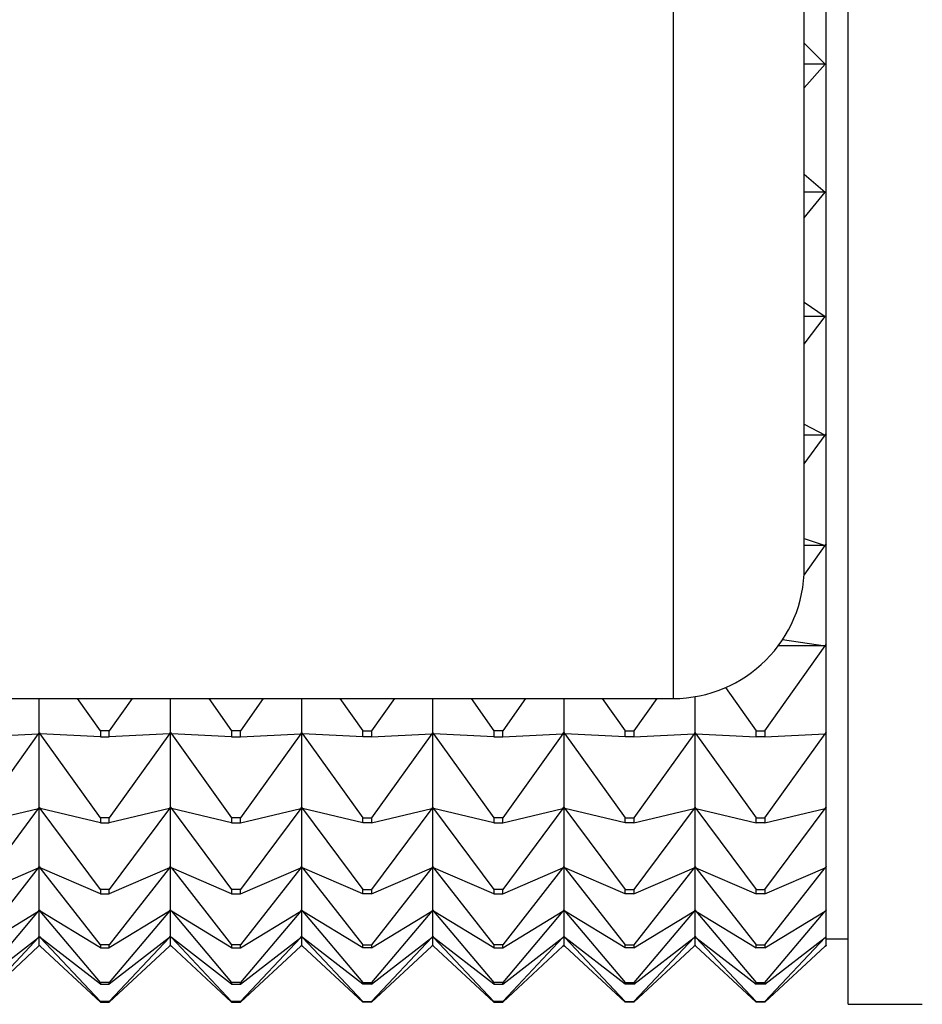
# Model space of a CAD drawing. Units: millimetres. Extents: x 0 to 1349, y 0 to 2735.
# Drawn here: x 1266 to 1287, y 1402 to 1425 of the extents above; entities that cross this region are included whole.
import ezdxf

# ---------------------------------------------------------------- set-up
doc = ezdxf.new("R2010")
doc.units = ezdxf.units.MM
doc.layers.add('DV3_Défaut', color=7, linetype='Continuous')
doc.layers.add('Défaut', color=7, linetype='Continuous')

# ---------------------------------------------------------------- blocks, each defined once
blk = doc.blocks.new('SE2')
at = {"layer": 'DV3_Défaut', "color": 7, "linetype": 'Continuous'}
for p, q in [((1285.066, 1402.498), (1285.066, 1448.498)), ((1281.066, 1441.498), (1281.066, 1409.498)), ((1284.066, 1412.498), (1284.066, 1438.498)), ((1284.566, 1424.043), (1284.566, 1426.952)), ((1284.066, 1424.498), (1284.545, 1424.019)), ((1284.545, 1424.019), (1284.066, 1424.019)), ((1284.066, 1423.479), (1284.545, 1424.019)), ((1284.563, 1424.042), (1284.545, 1424.019)), ((1284.545, 1424.019), (1284.566, 1424.042)), ((1284.566, 1424.043), (1284.563, 1424.042)), ((1284.566, 1424.042), (1284.563, 1424.042)), ((1284.566, 1424.042), (1284.566, 1424.043)), ((1284.566, 1421.115), (1284.566, 1424.042)), ((1284.066, 1421.498), (1284.545, 1421.088)), ((1284.545, 1421.088), (1284.066, 1421.088)), ((1284.066, 1420.498), (1284.545, 1421.088)), ((1284.563, 1421.114), (1284.545, 1421.088)), ((1284.545, 1421.088), (1284.566, 1421.114)), ((1284.566, 1421.115), (1284.563, 1421.114)), ((1284.566, 1421.114), (1284.563, 1421.114)), ((1284.566, 1421.114), (1284.566, 1421.115)), ((1284.566, 1418.269), (1284.566, 1421.114)), ((1284.066, 1418.572), (1284.545, 1418.24)), ((1284.545, 1418.24), (1284.066, 1418.24)), ((1284.066, 1417.61), (1284.545, 1418.24)), ((1284.563, 1418.268), (1284.545, 1418.24)), ((1284.545, 1418.24), (1284.566, 1418.268)), ((1284.566, 1418.269), (1284.563, 1418.268)), ((1284.566, 1418.268), (1284.563, 1418.268)), ((1284.566, 1418.268), (1284.566, 1418.269)), ((1284.566, 1415.558), (1284.566, 1418.268)), ((1284.066, 1415.776), (1284.545, 1415.527)), ((1284.545, 1415.527), (1284.066, 1415.527)), ((1284.066, 1414.869), (1284.545, 1415.527)), ((1284.563, 1415.556), (1284.545, 1415.527)), ((1284.545, 1415.527), (1284.566, 1415.556)), ((1284.566, 1415.558), (1284.563, 1415.556)), ((1284.566, 1415.556), (1284.563, 1415.556)), ((1284.566, 1415.556), (1284.566, 1415.558)), ((1284.566, 1413.032), (1284.566, 1415.556)), ((1284.066, 1413.16), (1284.545, 1413)), ((1284.06, 1412.319), (1284.545, 1413)), ((1284.545, 1413), (1284.066, 1413)), ((1284.563, 1413.03), (1284.545, 1413)), ((1284.545, 1413), (1284.566, 1413.03)), ((1284.566, 1413.032), (1284.563, 1413.03)), ((1284.566, 1413.03), (1284.563, 1413.03)), ((1284.566, 1413.03), (1284.566, 1413.032)), ((1284.566, 1410.738), (1284.566, 1413.03)), ((1283.571, 1410.846), (1284.545, 1410.705)), ((1283.166, 1408.757), (1284.545, 1410.705)), ((1284.545, 1410.705), (1283.472, 1410.705)), ((1284.563, 1410.735), (1284.545, 1410.705)), ((1284.545, 1410.705), (1284.566, 1410.735)), ((1284.566, 1410.738), (1284.563, 1410.735)), ((1284.566, 1410.735), (1284.563, 1410.735)), ((1284.566, 1410.735), (1284.566, 1410.738)), ((1284.566, 1408.719), (1284.566, 1410.735)), ((1282.265, 1409.747), (1282.966, 1408.757)), ((1250.887, 1409.498), (1281.066, 1409.498)), ((1266.566, 1408.719), (1266.566, 1409.498)), ((1267.966, 1408.757), (1267.442, 1409.498)), ((1268.69, 1409.498), (1268.166, 1408.757)), ((1269.566, 1408.719), (1269.566, 1409.498)), ((1270.442, 1409.498), (1270.966, 1408.757)), ((1271.69, 1409.498), (1271.166, 1408.757)), ((1272.566, 1409.498), (1272.566, 1408.719)), ((1273.442, 1409.498), (1273.966, 1408.757)), ((1274.69, 1409.498), (1274.166, 1408.757)), ((1275.566, 1408.719), (1275.566, 1409.498)), ((1276.442, 1409.498), (1276.966, 1408.757)), ((1277.69, 1409.498), (1277.166, 1408.757)), ((1278.566, 1409.498), (1278.566, 1408.719)), ((1279.442, 1409.498), (1279.966, 1408.757)), ((1280.69, 1409.498), (1280.166, 1408.757)), ((1281.566, 1408.719), (1281.566, 1409.539)), ((1267.966, 1408.757), (1267.966, 1408.62)), ((1268.166, 1408.757), (1267.966, 1408.757)), ((1268.166, 1408.62), (1268.166, 1408.757)), ((1271.166, 1408.757), (1270.966, 1408.757)), ((1270.966, 1408.757), (1270.966, 1408.62)), ((1271.166, 1408.62), (1271.166, 1408.757)), ((1273.966, 1408.62), (1273.966, 1408.757)), ((1273.966, 1408.757), (1274.166, 1408.757)), ((1274.166, 1408.757), (1274.166, 1408.62)), ((1277.166, 1408.757), (1276.966, 1408.757)), ((1276.966, 1408.757), (1276.966, 1408.62)), ((1277.166, 1408.62), (1277.166, 1408.757)), ((1279.966, 1408.62), (1279.966, 1408.757)), ((1279.966, 1408.757), (1280.166, 1408.757)), ((1280.166, 1408.757), (1280.166, 1408.62)), ((1282.966, 1408.62), (1282.966, 1408.757)), ((1282.966, 1408.757), (1283.166, 1408.757)), ((1283.166, 1408.757), (1283.166, 1408.62)), ((1265.166, 1406.765), (1266.545, 1408.687)), ((1265.166, 1408.62), (1266.545, 1408.687)), ((1266.563, 1408.716), (1266.545, 1408.687)), ((1266.545, 1408.687), (1266.566, 1408.716)), ((1266.566, 1408.719), (1266.563, 1408.716)), ((1266.566, 1408.716), (1266.563, 1408.716)), ((1266.566, 1408.719), (1266.569, 1408.716)), ((1266.566, 1407.012), (1266.566, 1408.716)), ((1266.587, 1408.687), (1266.566, 1408.716)), ((1266.566, 1408.716), (1266.569, 1408.716)), ((1266.569, 1408.716), (1266.587, 1408.687)), ((1267.966, 1406.765), (1266.587, 1408.687)), ((1267.966, 1408.62), (1266.587, 1408.687)), ((1267.966, 1408.62), (1268.166, 1408.62)), ((1269.545, 1408.687), (1268.166, 1406.765)), ((1269.545, 1408.687), (1268.166, 1408.62)), ((1269.566, 1408.716), (1269.545, 1408.687)), ((1269.545, 1408.687), (1269.563, 1408.716)), ((1269.566, 1408.719), (1269.563, 1408.716)), ((1269.563, 1408.716), (1269.566, 1408.716)), ((1269.566, 1408.719), (1269.569, 1408.716)), ((1269.566, 1407.012), (1269.566, 1408.716)), ((1269.566, 1408.716), (1269.569, 1408.716)), ((1269.566, 1408.716), (1269.587, 1408.687)), ((1269.569, 1408.716), (1269.587, 1408.687)), ((1269.587, 1408.687), (1270.966, 1406.765)), ((1270.966, 1408.62), (1269.587, 1408.687)), ((1270.966, 1408.62), (1271.166, 1408.62)), ((1272.545, 1408.687), (1271.166, 1406.765)), ((1271.166, 1408.62), (1272.545, 1408.687)), ((1272.566, 1408.716), (1272.545, 1408.687)), ((1272.545, 1408.687), (1272.563, 1408.716)), ((1272.563, 1408.716), (1272.566, 1408.719)), ((1272.563, 1408.716), (1272.566, 1408.716)), ((1272.569, 1408.716), (1272.566, 1408.719)), ((1272.566, 1408.716), (1272.566, 1407.012)), ((1272.569, 1408.716), (1272.566, 1408.716)), ((1272.566, 1408.716), (1272.587, 1408.687)), ((1272.587, 1408.687), (1272.569, 1408.716)), ((1272.587, 1408.687), (1273.966, 1406.765)), ((1273.966, 1408.62), (1272.587, 1408.687)), ((1274.166, 1408.62), (1273.966, 1408.62)), ((1275.545, 1408.687), (1274.166, 1406.765)), ((1274.166, 1408.62), (1275.545, 1408.687)), ((1275.566, 1408.716), (1275.545, 1408.687)), ((1275.563, 1408.716), (1275.545, 1408.687)), ((1275.566, 1408.719), (1275.563, 1408.716)), ((1275.566, 1408.716), (1275.563, 1408.716)), ((1275.566, 1408.719), (1275.569, 1408.716)), ((1275.566, 1408.716), (1275.569, 1408.716)), ((1275.566, 1408.716), (1275.587, 1408.687)), ((1275.566, 1407.012), (1275.566, 1408.716)), ((1275.569, 1408.716), (1275.587, 1408.687)), ((1275.587, 1408.687), (1276.966, 1406.765)), ((1276.966, 1408.62), (1275.587, 1408.687)), ((1276.966, 1408.62), (1277.166, 1408.62)), ((1278.545, 1408.687), (1277.166, 1406.765)), ((1277.166, 1408.62), (1278.545, 1408.687)), ((1278.566, 1408.716), (1278.545, 1408.687)), ((1278.545, 1408.687), (1278.563, 1408.716)), ((1278.563, 1408.716), (1278.566, 1408.719)), ((1278.563, 1408.716), (1278.566, 1408.716)), ((1278.569, 1408.716), (1278.566, 1408.719)), ((1278.566, 1408.716), (1278.566, 1407.012)), ((1278.569, 1408.716), (1278.566, 1408.716)), ((1278.566, 1408.716), (1278.587, 1408.687)), ((1278.587, 1408.687), (1278.569, 1408.716)), ((1278.587, 1408.687), (1279.966, 1406.765)), ((1279.966, 1408.62), (1278.587, 1408.687)), ((1280.166, 1408.62), (1279.966, 1408.62)), ((1281.545, 1408.687), (1280.166, 1406.765)), ((1280.166, 1408.62), (1281.545, 1408.687)), ((1281.566, 1408.716), (1281.545, 1408.687)), ((1281.563, 1408.716), (1281.545, 1408.687)), ((1281.566, 1408.719), (1281.563, 1408.716)), ((1281.566, 1408.716), (1281.563, 1408.716)), ((1281.566, 1408.719), (1281.569, 1408.716)), ((1281.569, 1408.716), (1281.566, 1408.716)), ((1281.566, 1408.716), (1281.587, 1408.687)), ((1281.566, 1407.012), (1281.566, 1408.716)), ((1281.587, 1408.687), (1281.569, 1408.716)), ((1281.587, 1408.687), (1282.966, 1406.765)), ((1281.587, 1408.687), (1282.966, 1408.62)), ((1283.166, 1408.62), (1282.966, 1408.62)), ((1283.166, 1406.765), (1284.545, 1408.687)), ((1283.166, 1408.62), (1284.545, 1408.687)), ((1284.563, 1408.716), (1284.545, 1408.687)), ((1284.545, 1408.687), (1284.566, 1408.716)), ((1284.566, 1408.719), (1284.563, 1408.716)), ((1284.566, 1408.716), (1284.563, 1408.716)), ((1284.566, 1408.716), (1284.566, 1408.719)), ((1284.566, 1407.012), (1284.566, 1408.716)), ((1265.166, 1405.122), (1266.545, 1406.981)), ((1265.166, 1406.65), (1266.545, 1406.981)), ((1266.563, 1407.009), (1266.545, 1406.981)), ((1266.545, 1406.981), (1266.566, 1407.009)), ((1266.566, 1407.012), (1266.563, 1407.009)), ((1266.566, 1407.009), (1266.563, 1407.009)), ((1266.566, 1407.012), (1266.569, 1407.009)), ((1266.566, 1405.65), (1266.566, 1407.009)), ((1266.587, 1406.981), (1266.566, 1407.009)), ((1266.566, 1407.009), (1266.569, 1407.009)), ((1266.569, 1407.009), (1266.587, 1406.981)), ((1267.966, 1405.122), (1266.587, 1406.981)), ((1267.966, 1406.65), (1266.587, 1406.981)), ((1269.545, 1406.981), (1268.166, 1405.122)), ((1269.545, 1406.981), (1268.166, 1406.65)), ((1269.566, 1407.009), (1269.545, 1406.981)), ((1269.545, 1406.981), (1269.563, 1407.009)), ((1269.566, 1407.012), (1269.563, 1407.009)), ((1269.563, 1407.009), (1269.566, 1407.009)), ((1269.566, 1407.012), (1269.569, 1407.009)), ((1269.566, 1405.65), (1269.566, 1407.009)), ((1269.566, 1407.009), (1269.569, 1407.009)), ((1269.566, 1407.009), (1269.587, 1406.981)), ((1269.569, 1407.009), (1269.587, 1406.981)), ((1269.587, 1406.981), (1270.966, 1405.122)), ((1270.966, 1406.65), (1269.587, 1406.981)), ((1272.545, 1406.981), (1271.166, 1405.122)), ((1271.166, 1406.65), (1272.545, 1406.981)), ((1272.566, 1407.009), (1272.545, 1406.981)), ((1272.545, 1406.981), (1272.563, 1407.009)), ((1272.563, 1407.009), (1272.566, 1407.012)), ((1272.563, 1407.009), (1272.566, 1407.009)), ((1272.569, 1407.009), (1272.566, 1407.012)), ((1272.566, 1407.009), (1272.566, 1405.65)), ((1272.569, 1407.009), (1272.566, 1407.009)), ((1272.566, 1407.009), (1272.587, 1406.981)), ((1272.587, 1406.981), (1272.569, 1407.009)), ((1272.587, 1406.981), (1273.966, 1405.122)), ((1273.966, 1406.65), (1272.587, 1406.981)), ((1275.545, 1406.981), (1274.166, 1405.122)), ((1274.166, 1406.65), (1275.545, 1406.981)), ((1275.566, 1407.009), (1275.545, 1406.981)), ((1275.563, 1407.009), (1275.545, 1406.981)), ((1275.566, 1407.012), (1275.563, 1407.009)), ((1275.566, 1407.009), (1275.563, 1407.009)), ((1275.566, 1407.012), (1275.569, 1407.009)), ((1275.566, 1407.009), (1275.569, 1407.009)), ((1275.566, 1407.009), (1275.587, 1406.981)), ((1275.566, 1405.65), (1275.566, 1407.009)), ((1275.569, 1407.009), (1275.587, 1406.981)), ((1275.587, 1406.981), (1276.966, 1405.122)), ((1276.966, 1406.65), (1275.587, 1406.981)), ((1278.545, 1406.981), (1277.166, 1405.122)), ((1277.166, 1406.65), (1278.545, 1406.981)), ((1278.566, 1407.009), (1278.545, 1406.981)), ((1278.545, 1406.981), (1278.563, 1407.009)), ((1278.563, 1407.009), (1278.566, 1407.012)), ((1278.563, 1407.009), (1278.566, 1407.009)), ((1278.569, 1407.009), (1278.566, 1407.012)), ((1278.566, 1407.009), (1278.566, 1405.65)), ((1278.569, 1407.009), (1278.566, 1407.009)), ((1278.566, 1407.009), (1278.587, 1406.981)), ((1278.587, 1406.981), (1278.569, 1407.009)), ((1278.587, 1406.981), (1279.966, 1405.122)), ((1279.966, 1406.65), (1278.587, 1406.981)), ((1281.545, 1406.981), (1280.166, 1405.122)), ((1280.166, 1406.65), (1281.545, 1406.981)), ((1281.566, 1407.009), (1281.545, 1406.981)), ((1281.563, 1407.009), (1281.545, 1406.981)), ((1281.566, 1407.012), (1281.563, 1407.009)), ((1281.566, 1407.009), (1281.563, 1407.009)), ((1281.566, 1407.012), (1281.569, 1407.009)), ((1281.569, 1407.009), (1281.566, 1407.009)), ((1281.566, 1407.009), (1281.587, 1406.981)), ((1281.566, 1405.65), (1281.566, 1407.009)), ((1281.587, 1406.981), (1281.569, 1407.009)), ((1281.587, 1406.981), (1282.966, 1405.122)), ((1281.587, 1406.981), (1282.966, 1406.65)), ((1283.166, 1405.122), (1284.545, 1406.981)), ((1283.166, 1406.65), (1284.545, 1406.981)), ((1284.563, 1407.009), (1284.545, 1406.981)), ((1284.545, 1406.981), (1284.566, 1407.009)), ((1284.566, 1407.012), (1284.563, 1407.009)), ((1284.566, 1407.009), (1284.563, 1407.009)), ((1284.566, 1407.009), (1284.566, 1407.012)), ((1284.566, 1405.65), (1284.566, 1407.009)), ((1267.966, 1406.765), (1267.966, 1406.65)), ((1268.166, 1406.765), (1267.966, 1406.765)), ((1268.166, 1406.65), (1268.166, 1406.765)), ((1271.166, 1406.765), (1270.966, 1406.765)), ((1270.966, 1406.765), (1270.966, 1406.65)), ((1271.166, 1406.65), (1271.166, 1406.765)), ((1273.966, 1406.65), (1273.966, 1406.765)), ((1273.966, 1406.765), (1274.166, 1406.765)), ((1274.166, 1406.765), (1274.166, 1406.65)), ((1277.166, 1406.765), (1276.966, 1406.765)), ((1276.966, 1406.765), (1276.966, 1406.65)), ((1277.166, 1406.65), (1277.166, 1406.765)), ((1279.966, 1406.65), (1279.966, 1406.765)), ((1279.966, 1406.765), (1280.166, 1406.765)), ((1280.166, 1406.765), (1280.166, 1406.65)), ((1282.966, 1406.65), (1282.966, 1406.765)), ((1282.966, 1406.765), (1283.166, 1406.765)), ((1283.166, 1406.765), (1283.166, 1406.65)), ((1267.966, 1406.65), (1268.166, 1406.65)), ((1270.966, 1406.65), (1271.166, 1406.65)), ((1274.166, 1406.65), (1273.966, 1406.65)), ((1276.966, 1406.65), (1277.166, 1406.65)), ((1280.166, 1406.65), (1279.966, 1406.65)), ((1283.166, 1406.65), (1282.966, 1406.65)), ((1265.166, 1403.859), (1266.545, 1405.62)), ((1265.166, 1405.03), (1266.545, 1405.62)), ((1266.563, 1405.647), (1266.545, 1405.62)), ((1266.545, 1405.62), (1266.566, 1405.647)), ((1266.566, 1405.65), (1266.563, 1405.647)), ((1266.566, 1405.647), (1266.563, 1405.647)), ((1266.566, 1405.65), (1266.569, 1405.647)), ((1266.566, 1404.657), (1266.566, 1405.647)), ((1266.587, 1405.62), (1266.566, 1405.647)), ((1266.566, 1405.647), (1266.569, 1405.647)), ((1266.569, 1405.647), (1266.587, 1405.62)), ((1267.966, 1403.859), (1266.587, 1405.62)), ((1267.966, 1405.03), (1266.587, 1405.62)), ((1269.545, 1405.62), (1268.166, 1403.859)), ((1269.545, 1405.62), (1268.166, 1405.03)), ((1269.566, 1405.647), (1269.545, 1405.62)), ((1269.545, 1405.62), (1269.563, 1405.647)), ((1269.566, 1405.65), (1269.563, 1405.647)), ((1269.563, 1405.647), (1269.566, 1405.647)), ((1269.566, 1405.65), (1269.569, 1405.647)), ((1269.566, 1404.657), (1269.566, 1405.647)), ((1269.566, 1405.647), (1269.569, 1405.647)), ((1269.566, 1405.647), (1269.587, 1405.62)), ((1269.569, 1405.647), (1269.587, 1405.62)), ((1269.587, 1405.62), (1270.966, 1403.859)), ((1270.966, 1405.03), (1269.587, 1405.62)), ((1272.545, 1405.62), (1271.166, 1403.859)), ((1271.166, 1405.03), (1272.545, 1405.62)), ((1272.566, 1405.647), (1272.545, 1405.62)), ((1272.545, 1405.62), (1272.563, 1405.647)), ((1272.563, 1405.647), (1272.566, 1405.65)), ((1272.563, 1405.647), (1272.566, 1405.647)), ((1272.569, 1405.647), (1272.566, 1405.65)), ((1272.566, 1405.647), (1272.566, 1404.657)), ((1272.569, 1405.647), (1272.566, 1405.647)), ((1272.566, 1405.647), (1272.587, 1405.62)), ((1272.587, 1405.62), (1272.569, 1405.647)), ((1272.587, 1405.62), (1273.966, 1403.859)), ((1273.966, 1405.03), (1272.587, 1405.62)), ((1275.545, 1405.62), (1274.166, 1403.859)), ((1274.166, 1405.03), (1275.545, 1405.62)), ((1275.566, 1405.647), (1275.545, 1405.62)), ((1275.563, 1405.647), (1275.545, 1405.62)), ((1275.566, 1405.65), (1275.563, 1405.647)), ((1275.566, 1405.647), (1275.563, 1405.647)), ((1275.566, 1405.65), (1275.569, 1405.647)), ((1275.566, 1405.647), (1275.569, 1405.647)), ((1275.566, 1405.647), (1275.587, 1405.62)), ((1275.566, 1404.657), (1275.566, 1405.647)), ((1275.569, 1405.647), (1275.587, 1405.62)), ((1275.587, 1405.62), (1276.966, 1403.859)), ((1276.966, 1405.03), (1275.587, 1405.62)), ((1278.545, 1405.62), (1277.166, 1403.859)), ((1277.166, 1405.03), (1278.545, 1405.62)), ((1278.566, 1405.647), (1278.545, 1405.62)), ((1278.545, 1405.62), (1278.563, 1405.647)), ((1278.563, 1405.647), (1278.566, 1405.65)), ((1278.563, 1405.647), (1278.566, 1405.647)), ((1278.569, 1405.647), (1278.566, 1405.65)), ((1278.566, 1405.647), (1278.566, 1404.657)), ((1278.569, 1405.647), (1278.566, 1405.647)), ((1278.566, 1405.647), (1278.587, 1405.62)), ((1278.587, 1405.62), (1278.569, 1405.647)), ((1278.587, 1405.62), (1279.966, 1403.859)), ((1279.966, 1405.03), (1278.587, 1405.62)), ((1281.545, 1405.62), (1280.166, 1403.859)), ((1280.166, 1405.03), (1281.545, 1405.62)), ((1281.566, 1405.647), (1281.545, 1405.62)), ((1281.563, 1405.647), (1281.545, 1405.62)), ((1281.566, 1405.65), (1281.563, 1405.647)), ((1281.566, 1405.647), (1281.563, 1405.647)), ((1281.566, 1405.65), (1281.569, 1405.647)), ((1281.569, 1405.647), (1281.566, 1405.647)), ((1281.566, 1405.647), (1281.587, 1405.62)), ((1281.566, 1404.657), (1281.566, 1405.647)), ((1281.587, 1405.62), (1281.569, 1405.647)), ((1281.587, 1405.62), (1282.966, 1403.859)), ((1281.587, 1405.62), (1282.966, 1405.03)), ((1283.166, 1403.859), (1284.545, 1405.62)), ((1283.166, 1405.03), (1284.545, 1405.62)), ((1284.563, 1405.647), (1284.545, 1405.62)), ((1284.545, 1405.62), (1284.566, 1405.647)), ((1284.566, 1405.65), (1284.563, 1405.647)), ((1284.566, 1405.647), (1284.563, 1405.647)), ((1284.566, 1405.647), (1284.566, 1405.65)), ((1284.566, 1404.657), (1284.566, 1405.647)), ((1267.966, 1405.122), (1267.966, 1405.03)), ((1268.166, 1405.122), (1267.966, 1405.122)), ((1267.966, 1405.03), (1268.166, 1405.03)), ((1268.166, 1405.03), (1268.166, 1405.122)), ((1271.166, 1405.122), (1270.966, 1405.122)), ((1270.966, 1405.122), (1270.966, 1405.03)), ((1270.966, 1405.03), (1271.166, 1405.03)), ((1271.166, 1405.03), (1271.166, 1405.122)), ((1273.966, 1405.03), (1273.966, 1405.122)), ((1273.966, 1405.122), (1274.166, 1405.122)), ((1274.166, 1405.03), (1273.966, 1405.03)), ((1274.166, 1405.122), (1274.166, 1405.03)), ((1277.166, 1405.122), (1276.966, 1405.122)), ((1276.966, 1405.122), (1276.966, 1405.03)), ((1276.966, 1405.03), (1277.166, 1405.03)), ((1277.166, 1405.03), (1277.166, 1405.122)), ((1279.966, 1405.03), (1279.966, 1405.122)), ((1279.966, 1405.122), (1280.166, 1405.122)), ((1280.166, 1405.03), (1279.966, 1405.03)), ((1280.166, 1405.122), (1280.166, 1405.03)), ((1282.966, 1405.03), (1282.966, 1405.122)), ((1282.966, 1405.122), (1283.166, 1405.122)), ((1283.166, 1405.03), (1282.966, 1405.03)), ((1283.166, 1405.122), (1283.166, 1405.03)), ((1265.166, 1402.999), (1266.545, 1404.63)), ((1265.166, 1403.792), (1266.545, 1404.63)), ((1266.563, 1404.654), (1266.545, 1404.63)), ((1266.545, 1404.63), (1266.566, 1404.654)), ((1266.566, 1404.657), (1266.563, 1404.654)), ((1266.566, 1404.654), (1266.563, 1404.654)), ((1266.566, 1404.657), (1266.569, 1404.654)), ((1266.566, 1404.053), (1266.566, 1404.654)), ((1266.587, 1404.63), (1266.566, 1404.654)), ((1266.566, 1404.654), (1266.569, 1404.654)), ((1266.569, 1404.654), (1266.587, 1404.63)), ((1267.966, 1402.999), (1266.587, 1404.63)), ((1267.966, 1403.792), (1266.587, 1404.63)), ((1269.545, 1404.63), (1268.166, 1402.999)), ((1269.545, 1404.63), (1268.166, 1403.792)), ((1269.566, 1404.654), (1269.545, 1404.63)), ((1269.545, 1404.63), (1269.563, 1404.654)), ((1269.566, 1404.657), (1269.563, 1404.654)), ((1269.563, 1404.654), (1269.566, 1404.654)), ((1269.566, 1404.657), (1269.569, 1404.654)), ((1269.566, 1404.053), (1269.566, 1404.654)), ((1269.566, 1404.654), (1269.569, 1404.654)), ((1269.566, 1404.654), (1269.587, 1404.63)), ((1269.569, 1404.654), (1269.587, 1404.63)), ((1269.587, 1404.63), (1270.966, 1402.999)), ((1270.966, 1403.792), (1269.587, 1404.63)), ((1272.545, 1404.63), (1271.166, 1402.999)), ((1271.166, 1403.792), (1272.545, 1404.63)), ((1272.566, 1404.654), (1272.545, 1404.63)), ((1272.545, 1404.63), (1272.563, 1404.654)), ((1272.563, 1404.654), (1272.566, 1404.657)), ((1272.563, 1404.654), (1272.566, 1404.654)), ((1272.569, 1404.654), (1272.566, 1404.657)), ((1272.566, 1404.654), (1272.566, 1404.053)), ((1272.569, 1404.654), (1272.566, 1404.654)), ((1272.566, 1404.654), (1272.587, 1404.63)), ((1272.587, 1404.63), (1272.569, 1404.654)), ((1272.587, 1404.63), (1273.966, 1402.999)), ((1273.966, 1403.792), (1272.587, 1404.63)), ((1275.545, 1404.63), (1274.166, 1402.999)), ((1274.166, 1403.792), (1275.545, 1404.63)), ((1275.566, 1404.654), (1275.545, 1404.63)), ((1275.563, 1404.654), (1275.545, 1404.63)), ((1275.566, 1404.657), (1275.563, 1404.654)), ((1275.566, 1404.654), (1275.563, 1404.654)), ((1275.566, 1404.657), (1275.569, 1404.654)), ((1275.566, 1404.654), (1275.569, 1404.654)), ((1275.566, 1404.654), (1275.587, 1404.63)), ((1275.566, 1404.053), (1275.566, 1404.654)), ((1275.569, 1404.654), (1275.587, 1404.63)), ((1275.587, 1404.63), (1276.966, 1402.999)), ((1276.966, 1403.792), (1275.587, 1404.63)), ((1278.545, 1404.63), (1277.166, 1402.999)), ((1277.166, 1403.792), (1278.545, 1404.63)), ((1278.566, 1404.654), (1278.545, 1404.63)), ((1278.545, 1404.63), (1278.563, 1404.654)), ((1278.563, 1404.654), (1278.566, 1404.657)), ((1278.563, 1404.654), (1278.566, 1404.654)), ((1278.569, 1404.654), (1278.566, 1404.657)), ((1278.566, 1404.654), (1278.566, 1404.053)), ((1278.569, 1404.654), (1278.566, 1404.654)), ((1278.566, 1404.654), (1278.587, 1404.63)), ((1278.587, 1404.63), (1278.569, 1404.654)), ((1278.587, 1404.63), (1279.966, 1402.999)), ((1279.966, 1403.792), (1278.587, 1404.63)), ((1281.545, 1404.63), (1280.166, 1402.999)), ((1280.166, 1403.792), (1281.545, 1404.63)), ((1281.566, 1404.654), (1281.545, 1404.63)), ((1281.563, 1404.654), (1281.545, 1404.63)), ((1281.566, 1404.657), (1281.563, 1404.654)), ((1281.566, 1404.654), (1281.563, 1404.654)), ((1281.566, 1404.657), (1281.569, 1404.654)), ((1281.569, 1404.654), (1281.566, 1404.654)), ((1281.566, 1404.654), (1281.587, 1404.63)), ((1281.566, 1404.053), (1281.566, 1404.654)), ((1281.587, 1404.63), (1281.569, 1404.654)), ((1281.587, 1404.63), (1282.966, 1402.999)), ((1281.587, 1404.63), (1282.966, 1403.792)), ((1283.166, 1402.999), (1284.545, 1404.63)), ((1283.166, 1403.792), (1284.545, 1404.63)), ((1284.563, 1404.654), (1284.545, 1404.63)), ((1284.545, 1404.63), (1284.566, 1404.654)), ((1284.566, 1404.657), (1284.563, 1404.654)), ((1284.566, 1404.654), (1284.563, 1404.654)), ((1284.566, 1404.654), (1284.566, 1404.657)), ((1284.566, 1404.053), (1284.566, 1404.654)), ((1265.166, 1402.558), (1266.545, 1404.028)), ((1265.166, 1402.958), (1266.545, 1404.028)), ((1266.563, 1404.05), (1266.545, 1404.028)), ((1266.545, 1404.028), (1266.566, 1404.05)), ((1266.566, 1404.053), (1266.563, 1404.05)), ((1266.566, 1404.05), (1266.563, 1404.05)), ((1266.566, 1404.053), (1266.569, 1404.05)), ((1266.566, 1403.849), (1266.566, 1404.05)), ((1266.587, 1404.028), (1266.566, 1404.05)), ((1266.566, 1404.05), (1266.569, 1404.05)), ((1266.569, 1404.05), (1266.587, 1404.028)), ((1267.966, 1402.558), (1266.587, 1404.028)), ((1267.966, 1402.958), (1266.587, 1404.028)), ((1269.545, 1404.028), (1268.166, 1402.558)), ((1269.545, 1404.028), (1268.166, 1402.958)), ((1269.566, 1404.05), (1269.545, 1404.028)), ((1269.545, 1404.028), (1269.563, 1404.05)), ((1269.566, 1404.053), (1269.563, 1404.05)), ((1269.563, 1404.05), (1269.566, 1404.05)), ((1269.566, 1404.053), (1269.569, 1404.05)), ((1269.566, 1403.849), (1269.566, 1404.05)), ((1269.566, 1404.05), (1269.569, 1404.05)), ((1269.566, 1404.05), (1269.587, 1404.028)), ((1269.569, 1404.05), (1269.587, 1404.028)), ((1269.587, 1404.028), (1270.966, 1402.558)), ((1270.966, 1402.958), (1269.587, 1404.028)), ((1272.545, 1404.028), (1271.166, 1402.558)), ((1271.166, 1402.958), (1272.545, 1404.028)), ((1272.566, 1404.05), (1272.545, 1404.028)), ((1272.545, 1404.028), (1272.563, 1404.05)), ((1272.563, 1404.05), (1272.566, 1404.053)), ((1272.563, 1404.05), (1272.566, 1404.05)), ((1272.569, 1404.05), (1272.566, 1404.053)), ((1272.566, 1404.05), (1272.566, 1403.849)), ((1272.569, 1404.05), (1272.566, 1404.05)), ((1272.566, 1404.05), (1272.587, 1404.028)), ((1272.587, 1404.028), (1272.569, 1404.05)), ((1272.587, 1404.028), (1273.966, 1402.558)), ((1273.966, 1402.958), (1272.587, 1404.028)), ((1275.545, 1404.028), (1274.166, 1402.558)), ((1274.166, 1402.958), (1275.545, 1404.028)), ((1275.566, 1404.05), (1275.545, 1404.028)), ((1275.563, 1404.05), (1275.545, 1404.028)), ((1275.566, 1404.053), (1275.563, 1404.05)), ((1275.566, 1404.05), (1275.563, 1404.05)), ((1275.566, 1404.053), (1275.569, 1404.05)), ((1275.566, 1404.05), (1275.569, 1404.05)), ((1275.566, 1404.05), (1275.587, 1404.028)), ((1275.566, 1403.849), (1275.566, 1404.05)), ((1275.569, 1404.05), (1275.587, 1404.028)), ((1275.587, 1404.028), (1276.966, 1402.558)), ((1276.966, 1402.958), (1275.587, 1404.028)), ((1278.545, 1404.028), (1277.166, 1402.558)), ((1277.166, 1402.958), (1278.545, 1404.028)), ((1278.566, 1404.05), (1278.545, 1404.028)), ((1278.545, 1404.028), (1278.563, 1404.05)), ((1278.563, 1404.05), (1278.566, 1404.053)), ((1278.563, 1404.05), (1278.566, 1404.05)), ((1278.569, 1404.05), (1278.566, 1404.053)), ((1278.566, 1404.05), (1278.566, 1403.849)), ((1278.569, 1404.05), (1278.566, 1404.05)), ((1278.566, 1404.05), (1278.587, 1404.028)), ((1278.587, 1404.028), (1278.569, 1404.05)), ((1278.587, 1404.028), (1279.966, 1402.558)), ((1279.966, 1402.958), (1278.587, 1404.028)), ((1281.545, 1404.028), (1280.166, 1402.558)), ((1280.166, 1402.958), (1281.545, 1404.028)), ((1281.566, 1404.05), (1281.545, 1404.028)), ((1281.563, 1404.05), (1281.545, 1404.028)), ((1281.566, 1404.053), (1281.563, 1404.05)), ((1281.566, 1404.05), (1281.563, 1404.05)), ((1281.566, 1404.053), (1281.569, 1404.05)), ((1281.569, 1404.05), (1281.566, 1404.05)), ((1281.566, 1404.05), (1281.587, 1404.028)), ((1281.566, 1403.849), (1281.566, 1404.05)), ((1281.587, 1404.028), (1281.569, 1404.05)), ((1281.587, 1404.028), (1282.966, 1402.558)), ((1281.587, 1404.028), (1282.966, 1402.958)), ((1283.166, 1402.558), (1284.545, 1404.028)), ((1283.166, 1402.958), (1284.545, 1404.028)), ((1284.563, 1404.05), (1284.545, 1404.028)), ((1284.545, 1404.028), (1284.566, 1404.05)), ((1284.566, 1404.053), (1284.563, 1404.05)), ((1284.566, 1404.05), (1284.563, 1404.05)), ((1284.566, 1404.05), (1284.566, 1404.053)), ((1284.566, 1403.849), (1284.566, 1404.05)), ((1265.166, 1402.544), (1266.545, 1403.826)), ((1266.563, 1403.845), (1266.545, 1403.826)), ((1266.545, 1403.826), (1266.566, 1403.845)), ((1266.566, 1403.849), (1266.563, 1403.845)), ((1266.566, 1403.845), (1266.563, 1403.845)), ((1266.566, 1403.849), (1266.569, 1403.845)), ((1266.587, 1403.826), (1266.566, 1403.845)), ((1266.566, 1403.845), (1266.569, 1403.845)), ((1266.569, 1403.845), (1266.587, 1403.826)), ((1267.966, 1402.544), (1266.587, 1403.826)), ((1267.966, 1403.859), (1267.966, 1403.792)), ((1268.166, 1403.859), (1267.966, 1403.859)), ((1267.966, 1403.792), (1268.166, 1403.792)), ((1268.166, 1403.792), (1268.166, 1403.859)), ((1269.545, 1403.826), (1268.166, 1402.544)), ((1269.566, 1403.845), (1269.545, 1403.826)), ((1269.545, 1403.826), (1269.563, 1403.845)), ((1269.566, 1403.849), (1269.563, 1403.845)), ((1269.563, 1403.845), (1269.566, 1403.845)), ((1269.566, 1403.849), (1269.569, 1403.845)), ((1269.566, 1403.845), (1269.569, 1403.845)), ((1269.566, 1403.845), (1269.587, 1403.826)), ((1269.569, 1403.845), (1269.587, 1403.826)), ((1270.966, 1402.544), (1269.587, 1403.826)), ((1271.166, 1403.859), (1270.966, 1403.859)), ((1270.966, 1403.859), (1270.966, 1403.792)), ((1270.966, 1403.792), (1271.166, 1403.792)), ((1271.166, 1403.792), (1271.166, 1403.859)), ((1271.166, 1402.544), (1272.545, 1403.826)), ((1272.566, 1403.845), (1272.545, 1403.826)), ((1272.545, 1403.826), (1272.563, 1403.845)), ((1272.563, 1403.845), (1272.566, 1403.849)), ((1272.563, 1403.845), (1272.566, 1403.845)), ((1272.569, 1403.845), (1272.566, 1403.849)), ((1272.569, 1403.845), (1272.566, 1403.845)), ((1272.566, 1403.845), (1272.587, 1403.826)), ((1272.587, 1403.826), (1272.569, 1403.845)), ((1273.966, 1402.544), (1272.587, 1403.826)), ((1273.966, 1403.792), (1273.966, 1403.859)), ((1273.966, 1403.859), (1274.166, 1403.859)), ((1274.166, 1403.792), (1273.966, 1403.792)), ((1274.166, 1403.859), (1274.166, 1403.792)), ((1274.166, 1402.544), (1275.545, 1403.826)), ((1275.566, 1403.845), (1275.545, 1403.826)), ((1275.563, 1403.845), (1275.545, 1403.826)), ((1275.566, 1403.849), (1275.563, 1403.845)), ((1275.566, 1403.845), (1275.563, 1403.845)), ((1275.566, 1403.849), (1275.569, 1403.845)), ((1275.566, 1403.845), (1275.569, 1403.845)), ((1275.566, 1403.845), (1275.587, 1403.826)), ((1275.569, 1403.845), (1275.587, 1403.826)), ((1276.966, 1402.544), (1275.587, 1403.826)), ((1277.166, 1403.859), (1276.966, 1403.859)), ((1276.966, 1403.859), (1276.966, 1403.792)), ((1276.966, 1403.792), (1277.166, 1403.792)), ((1277.166, 1403.792), (1277.166, 1403.859)), ((1277.166, 1402.544), (1278.545, 1403.826)), ((1278.566, 1403.845), (1278.545, 1403.826)), ((1278.545, 1403.826), (1278.563, 1403.845)), ((1278.563, 1403.845), (1278.566, 1403.849)), ((1278.563, 1403.845), (1278.566, 1403.845)), ((1278.569, 1403.845), (1278.566, 1403.849)), ((1278.569, 1403.845), (1278.566, 1403.845)), ((1278.566, 1403.845), (1278.587, 1403.826)), ((1278.587, 1403.826), (1278.569, 1403.845)), ((1279.966, 1402.544), (1278.587, 1403.826)), ((1279.966, 1403.792), (1279.966, 1403.859)), ((1279.966, 1403.859), (1280.166, 1403.859)), ((1280.166, 1403.792), (1279.966, 1403.792)), ((1280.166, 1403.859), (1280.166, 1403.792)), ((1280.166, 1402.544), (1281.545, 1403.826)), ((1281.566, 1403.845), (1281.545, 1403.826)), ((1281.563, 1403.845), (1281.545, 1403.826)), ((1281.566, 1403.849), (1281.563, 1403.845)), ((1281.566, 1403.845), (1281.563, 1403.845)), ((1281.566, 1403.849), (1281.569, 1403.845)), ((1281.569, 1403.845), (1281.566, 1403.845)), ((1281.566, 1403.845), (1281.587, 1403.826)), ((1281.587, 1403.826), (1281.569, 1403.845)), ((1281.587, 1403.826), (1282.966, 1402.544)), ((1282.966, 1403.792), (1282.966, 1403.859)), ((1282.966, 1403.859), (1283.166, 1403.859)), ((1283.166, 1403.792), (1282.966, 1403.792)), ((1283.166, 1403.859), (1283.166, 1403.792)), ((1283.166, 1402.544), (1284.545, 1403.826)), ((1284.563, 1403.845), (1284.545, 1403.826)), ((1284.545, 1403.826), (1284.566, 1403.845)), ((1284.566, 1403.849), (1284.563, 1403.845)), ((1284.566, 1403.845), (1284.563, 1403.845)), ((1284.566, 1403.998), (1285.066, 1403.998)), ((1284.566, 1403.845), (1284.566, 1403.849)), ((1267.966, 1402.999), (1267.966, 1402.958)), ((1268.166, 1402.999), (1267.966, 1402.999)), ((1267.966, 1402.958), (1268.166, 1402.958)), ((1268.166, 1402.958), (1268.166, 1402.999)), ((1271.166, 1402.999), (1270.966, 1402.999)), ((1270.966, 1402.999), (1270.966, 1402.958)), ((1270.966, 1402.958), (1271.166, 1402.958)), ((1271.166, 1402.958), (1271.166, 1402.999)), ((1273.966, 1402.958), (1273.966, 1402.999)), ((1273.966, 1402.999), (1274.166, 1402.999)), ((1274.166, 1402.958), (1273.966, 1402.958)), ((1274.166, 1402.999), (1274.166, 1402.958)), ((1277.166, 1402.999), (1276.966, 1402.999)), ((1276.966, 1402.999), (1276.966, 1402.958)), ((1276.966, 1402.958), (1277.166, 1402.958)), ((1277.166, 1402.958), (1277.166, 1402.999)), ((1279.966, 1402.958), (1279.966, 1402.999)), ((1279.966, 1402.999), (1280.166, 1402.999)), ((1280.166, 1402.958), (1279.966, 1402.958)), ((1280.166, 1402.999), (1280.166, 1402.958)), ((1282.966, 1402.958), (1282.966, 1402.999)), ((1282.966, 1402.999), (1283.166, 1402.999)), ((1283.166, 1402.958), (1282.966, 1402.958)), ((1283.166, 1402.999), (1283.166, 1402.958)), ((1267.966, 1402.558), (1267.966, 1402.544)), ((1268.166, 1402.558), (1267.966, 1402.558)), ((1267.966, 1402.544), (1268.166, 1402.544)), ((1268.166, 1402.544), (1268.166, 1402.558)), ((1271.166, 1402.558), (1270.966, 1402.558)), ((1270.966, 1402.558), (1270.966, 1402.544)), ((1270.966, 1402.544), (1271.166, 1402.544)), ((1271.166, 1402.544), (1271.166, 1402.558)), ((1273.966, 1402.544), (1273.966, 1402.558)), ((1273.966, 1402.558), (1274.166, 1402.558)), ((1274.166, 1402.544), (1273.966, 1402.544)), ((1274.166, 1402.558), (1274.166, 1402.544)), ((1277.166, 1402.558), (1276.966, 1402.558)), ((1276.966, 1402.558), (1276.966, 1402.544)), ((1276.966, 1402.544), (1277.166, 1402.544)), ((1277.166, 1402.544), (1277.166, 1402.558)), ((1279.966, 1402.544), (1279.966, 1402.558)), ((1279.966, 1402.558), (1280.166, 1402.558)), ((1280.166, 1402.544), (1279.966, 1402.544)), ((1280.166, 1402.558), (1280.166, 1402.544)), ((1282.966, 1402.544), (1282.966, 1402.558)), ((1282.966, 1402.558), (1283.166, 1402.558)), ((1283.166, 1402.544), (1282.966, 1402.544)), ((1283.166, 1402.558), (1283.166, 1402.544)), ((1285.066, 1402.498), (1286.765, 1402.498))]:
    blk.add_line(p, q, dxfattribs=at)
blk.add_arc((1281.066, 1412.498), 3, 270, 0, dxfattribs=at)

msp = doc.modelspace()

# ---------------------------------------------------------------- block references
at = {"layer": 'Défaut'}
msp.add_blockref('SE2', (0, 0), dxfattribs=at)

doc.saveas('drawing.dxf')
